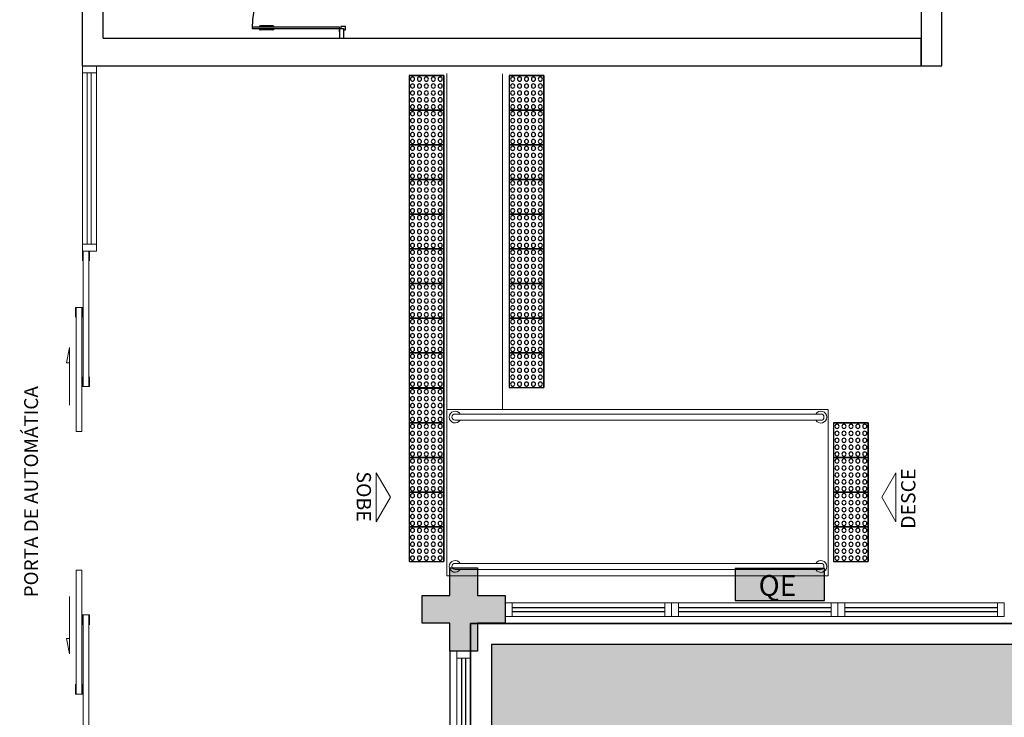
# Model space of a CAD drawing. Units: millimetres. Extents: x 2950 to 3435, y 1216 to 1430.
# Drawn here: x 3101 to 3108, y 1307 to 1312 of the extents above; entities that cross this region are included whole.
import ezdxf
from ezdxf.enums import TextEntityAlignment as Align

# ---------------------------------------------------------------- set-up
doc = ezdxf.new("R2010")
doc.units = ezdxf.units.MM
for name, pattern in [('0149-11_REF-PE$0$HIDDEN2', [4.7625, 3.175, -1.5875]), ('CONTINU', [0]), ('CONTINUO', [0]), ('TRACEJADA2', [0.375, 0.25, -0.125])]:
    doc.linetypes.add(name, pattern=pattern)
for name, color, linetype in [('0149-11_REF-PE$0$ARQ-detalhe bloco', 1, 'Continuous'), ('_ARQ_VISTA02', 2, 'Continuous'), ('ARQ-___-___-LIN-vistas0', 8, 'Continuous'), ('BASE ELETRICA', 253, 'Continuous'), ('BASE ELÉTRICA 2', 30, 'Continuous'), ('DETALHE', 7, 'Continuous'), ('E.2', 7, 'CONTINUO'), ('OFC-MALL-ARQ-EX-1PV$0$A_HTC_1', 252, 'Continuous'), ('PERGOLA', 8, 'CONTINU'), ('PILAR', 143, 'CONTINUO')]:
    doc.layers.add(name, color=color, linetype=linetype)
for name, color, linetype, lineweight in [('3', 3, 'Continuous', 30), ('A-DUTO-VC', 2, 'Continuous', 30), ('ARQ-GRADIL', 32, 'Continuous', 15), ('ÁRVORE', 92, 'Continuous', 15)]:
    doc.layers.add(name, color=color, linetype=linetype, lineweight=lineweight)
doc.styles.add('Annotative', font='ARIALN.TTF')
doc.styles.add('ARIAL', font='arial.ttf')
doc.styles.add('ROMANS', font='romans', dxfattribs={"height": 0.2})

# ---------------------------------------------------------------- blocks, each defined once
blk = doc.blocks.new('PERGOLA')
at = {"layer": 'ÁRVORE'}
h = blk.add_hatch(dxfattribs=at)
h.set_pattern_fill('AR-SAND', color=256, scale=0.004, angle=-90)
h.paths.add_polyline_path([(109628.2325, -73524.1579), (109613.4325, -73524.1579), (109613.4325, -73538.9579), (109628.2325, -73538.9579)])
for points in [[(109628.3825, -73524.0079), (109613.2825, -73524.0079), (109613.2825, -73539.1079), (109628.3825, -73539.1079)], [(109628.2325, -73524.1579), (109613.4325, -73524.1579), (109613.4325, -73538.9579), (109628.2325, -73538.9579)]]:
    blk.add_lwpolyline(points, close=True)
at = {"layer": 'PERGOLA'}
for p, q in [((109628.3825, -73524.0079), (109628.3825, -73539.1079)), ((109628.3825, -73539.1079), (109613.2825, -73539.1079))]:
    blk.add_line(p, q, dxfattribs=at)
blk = doc.blocks.new('0149-11_REF-PE$0$PM60 PLAN')
blk.add_lwpolyline([(-0.63, 0.6335), (-0.63, 0.0035), (-0.62, 0.0035), (-0.62, 0.6335)], close=True)
for points in [[(-0.64, -0.027), (-0.64, -0.0385, 0.414214), (-0.6385, -0.04), (-0.6165, -0.04, 0.414214), (-0.615, -0.0385), (-0.615, -0.0085, 0.414214), (-0.6165, -0.007), (-0.63, -0.007), (-0.63, 0.0035, 0.414214), (-0.6315, 0.005), (-0.6535, 0.005, 0.414214), (-0.655, 0.0035), (-0.655, 0.003)], [(0.01, -0.027), (0.01, -0.0385, -0.414214), (0.0085, -0.04), (-0.0135, -0.04, -0.414214), (-0.015, -0.0385), (-0.015, -0.0085, -0.414214), (-0.0135, -0.007), (0, -0.007), (0, 0.0035, -0.414214), (0.0015, 0.005), (0.0235, 0.005, -0.414214), (0.025, 0.0035), (0.025, 0.003)]]:
    blk.add_lwpolyline(points, format="xyb")
at = {"layer": '0149-11_REF-PE$0$ARQ-detalhe bloco'}
for p, q in [((-0.64, 0.4835), (-0.64, 0.5735)), ((-0.61, 0.4835), (-0.61, 0.5735))]:
    blk.add_line(p, q, dxfattribs=at)
for centre, start, end in [((-0.63, 0.5735), 90, 180), ((-0.62, 0.5735), 0, 90), ((-0.63, 0.4835), 180, 270), ((-0.62, 0.4835), 270, 0)]:
    blk.add_arc(centre, 0.01, start, end, dxfattribs=at)
at = {"layer": '0149-11_REF-PE$0$ARQ-detalhe bloco', "linetype": '0149-11_REF-PE$0$HIDDEN2'}
blk.add_arc((-0.63, 0.0035), 0.63, 0, 90, dxfattribs=at)
blk = doc.blocks.new('esquadria 1.50')
at = {"layer": '_ARQ_VISTA02', "lineweight": 5}
for p, q in [((0, 0.1), (0.05, 0.1)), ((0, 0), (0, 0.1)), ((0.05, 0.1), (1.15, 0.1)), ((0.05, 0.1), (0.05, 0)), ((1.15, 0.1), (1.15, 0)), ((1.15, 0.1), (1.2, 0.1)), ((1.2, 0), (1.2, 0.1)), ((0.05, 0), (0, 0)), ((0.05, 0), (1.15, 0)), ((1.15, 0), (1.2, 0))]:
    blk.add_line(p, q, dxfattribs=at)
at = {"layer": 'OFC-MALL-ARQ-EX-1PV$0$A_HTC_1'}
for p, q in [((0.05, 0.0637), (1.15, 0.0637)), ((0.05, 0.0337), (1.15, 0.0337))]:
    blk.add_line(p, q, dxfattribs=at)
blk = doc.blocks.new('A$C4A2A349F')
at = {"layer": 'ARQ-___-___-LIN-vistas0'}
for p, q in [((0, 0), (0, 0.25)), ((0, 0.25), (0.25, 0.25)), ((0.25, 0.25), (0, 0.25)), ((0.25, 0), (0.25, 0.25)), ((0.25, 0.25), (0.25, 0)), ((0.25, 0), (0, 0))]:
    blk.add_line(p, q, dxfattribs=at)
for centre in [(0.025, 0.225), (0.075, 0.225), (0.125, 0.225), (0.175, 0.225), (0.225, 0.225), (0.025, 0.175), (0.075, 0.175), (0.125, 0.175), (0.175, 0.175), (0.225, 0.175), (0.025, 0.125), (0.025, 0.075), (0.075, 0.125), (0.075, 0.075), (0.125, 0.125), (0.125, 0.075), (0.175, 0.125), (0.175, 0.075), (0.225, 0.125), (0.225, 0.075), (0.025, 0.025), (0.075, 0.025), (0.125, 0.025), (0.175, 0.025), (0.225, 0.025)]:
    blk.add_circle(centre, 0.015, dxfattribs=at)
blk = doc.blocks.new('PAREDE')
at = {"layer": 'BASE ELÉTRICA 2', "linetype": 'CONTINUO'}
for p, q in [((3203.745, 1722.852), (3203.745, 1727.952)), ((3203.895, 1723.052), (3203.895, 1724.852)), ((3203.895, 1723.052), (3205.395, 1723.052)), ((3205.395, 1723.052), (3209.795, 1723.052)), ((3209.795, 1722.852), (3209.795, 1723.052)), ((3203.745, 1722.852), (3209.795, 1722.852))]:
    blk.add_line(p, q, dxfattribs=at)
blk = doc.blocks.new('BLOCOPILARES')
at = {"layer": 'PILAR', "color": 6, "linetype": 'Continuous'}
blk.add_polyline3d([(673112.8879, 7696322.0003, 0), (673113.0879, 7696322.0003, 0), (673113.0879, 7696322.2003, 0), (673113.2879, 7696322.2003, 0), (673113.2879, 7696322.0003, 0), (673113.4879, 7696322.0003, 0), (673113.4879, 7696321.8003, 0), (673113.2879, 7696321.8003, 0), (673113.2879, 7696321.6003, 0), (673113.0879, 7696321.6003, 0), (673113.0879, 7696321.8003, 0), (673112.8879, 7696321.8003, 0)], close=True, dxfattribs=at)
blk.add_polyline3d([(673112.8879, 7696322.0003, 0), (673113.0879, 7696322.0003, 0), (673113.0879, 7696322.2003, 0), (673113.2879, 7696322.2003, 0), (673113.2879, 7696322.0003, 0), (673113.4879, 7696322.0003, 0), (673113.4879, 7696321.8003, 0), (673113.2879, 7696321.8003, 0), (673113.2879, 7696321.6003, 0), (673113.0879, 7696321.6003, 0), (673113.0879, 7696321.8003, 0), (673112.8879, 7696321.8003, 0)], close=True, dxfattribs=at)
blk = doc.blocks.new('SOPILARES')
at = {"layer": 'E.2', "color": 7, "lineweight": 5}
blk.add_blockref('BLOCOPILARES', (-563676.8931, -7770101.2012), dxfattribs=at)

msp = doc.modelspace()

# ---------------------------------------------------------------- hatches: boundary and pattern name
at = {"layer": 'ARQ-GRADIL'}
h = msp.add_hatch(color=253, dxfattribs=at)
h.dxf.hatch_style = 1
h.paths.add_polyline_path([(3118.3401, 1308.3612), (3118.3401, 1308.1299), (3118.9828, 1308.1299), (3118.9828, 1308.3612)])
h.paths.add_polyline_path([(3105.9567, 1308.3657), (3105.9567, 1308.1343), (3106.5994, 1308.1343), (3106.5994, 1308.3657)])
at = {"layer": 'BASE ELETRICA'}
msp.add_hatch(color=256, dxfattribs=at).paths.add_polyline_path([(3104.2974, 1307.9689), (3104.0974, 1307.9689), (3104.0974, 1307.7689), (3103.8974, 1307.7689), (3103.8974, 1307.9689), (3103.6974, 1307.9689), (3103.6974, 1308.1689), (3103.8974, 1308.1689), (3103.8974, 1308.3689), (3104.0974, 1308.3689), (3104.0974, 1308.1689), (3104.2974, 1308.1689)], flags=17)
msp.add_hatch(color=256, dxfattribs=at).paths.add_polyline_path([(3104.2974, 1307.9689), (3104.0974, 1307.9689), (3104.0974, 1307.7689), (3103.8974, 1307.7689), (3103.8974, 1307.9689), (3103.6974, 1307.9689), (3103.6974, 1308.1689), (3103.8974, 1308.1689), (3103.8974, 1308.3689), (3104.0974, 1308.3689), (3104.0974, 1308.1689), (3104.2974, 1308.1689)], flags=17)

# ---------------------------------------------------------------- linework, layer by layer
at = {"layer": 'A-DUTO-VC'}
msp.add_lwpolyline([(3105.9567, 1308.3657), (3105.9567, 1308.1343), (3106.5994, 1308.1343), (3106.5994, 1308.3657)], close=True, dxfattribs=at)
at = {"layer": 'BASE ELETRICA', "linetype": 'Continuous', "lineweight": 5}
for p, q in [((3101.2811, 1311.9404), (3101.2811, 1310.7046)), ((3101.3111, 1311.9404), (3101.3111, 1310.7046))]:
    msp.add_line(p, q, dxfattribs=at)
at = {"layer": 'BASE ELETRICA', "lineweight": 15}
for p, q in [((3103.8767, 1309.5133, 0), (3103.8767, 1311.9348, 0)), ((3104.2767, 1309.5127, 0), (3104.2767, 1311.9338, 0)), ((3103.8767, 1309.5133, 0), (3103.8767, 1308.3139, 0))]:
    msp.add_line(p, q, dxfattribs=at)
at = {"layer": 'BASE ELETRICA', "lineweight": 5}
for p, q in [((3106.6267, 1309.5135, 0), (3103.8767, 1309.5133, 0)), ((3106.6267, 1308.3141, 0), (3103.8767, 1308.3139, 0))]:
    msp.add_line(p, q, dxfattribs=at)
at = {"layer": 'BASE ELETRICA', "linetype": 'Continuous', "lineweight": 5, "elevation": 0}
for points in [[(3101.2524, 1309.6786), (3101.2524, 1310.6546), (3101.2924, 1310.6546), (3101.2924, 1309.6786)], [(3101.2024, 1310.2486), (3101.2024, 1309.3546), (3101.2424, 1309.3546), (3101.2424, 1310.2486)], [(3101.2024, 1307.4606), (3101.2024, 1308.3546), (3101.2424, 1308.3546), (3101.2424, 1307.4606)], [(3101.2524, 1308.0306), (3101.2524, 1307.0546), (3101.2924, 1307.0546), (3101.2924, 1308.0306)]]:
    msp.add_lwpolyline(points, close=True, dxfattribs=at)
for points in [[(3101.1542, 1309.545), (3101.1542, 1309.9597), (3101.1326, 1309.849), (3101.1542, 1309.849)], [(3101.1542, 1308.1643), (3101.1542, 1307.7496), (3101.1326, 1307.8603), (3101.1542, 1307.8603)]]:
    msp.add_lwpolyline(points, dxfattribs=at)
at = {"layer": 'BASE ELETRICA', "lineweight": 5, "elevation": 0}
for points in [[(3103.3668, 1308.7032), (3103.3668, 1309.0556), (3103.4686, 1308.8794)], [(3107.1148, 1309.0556), (3107.1148, 1308.7032), (3107.0131, 1308.8794)]]:
    msp.add_lwpolyline(points, close=True, dxfattribs=at)
at = {"layer": 'BASE ELÉTRICA 2'}
for p, q in [((3103.1015, 1312.2604), (3103.1015, 1312.1904)), ((3103.1015, 1312.2604), (3103.1315, 1312.2604)), ((3103.1315, 1312.2604), (3103.1315, 1312.1904))]:
    msp.add_line(p, q, dxfattribs=at)
at = {"layer": 'BASE ELÉTRICA 2', "lineweight": 5}
for p, q in [((3101.2474, 1311.9404), (3101.2474, 1311.9904)), ((3101.2474, 1311.9904), (3101.3474, 1311.9904)), ((3101.3474, 1311.9904), (3101.3474, 1311.9404)), ((3101.2474, 1311.9404), (3101.2474, 1310.7046)), ((3101.3474, 1311.9404), (3101.2474, 1311.9404)), ((3101.3474, 1311.9404), (3101.3474, 1310.7046)), ((3101.3474, 1310.7046), (3101.2474, 1310.7046)), ((3101.2474, 1310.7046), (3101.2474, 1310.6546)), ((3101.3474, 1310.7546, 0), (3101.3474, 1310.6546, 0)), ((3101.3474, 1310.7046), (3101.3474, 1310.6546)), ((3101.2474, 1310.6546, 0), (3101.3474, 1310.6546)), ((3101.2474, 1310.6546, 0), (3101.3474, 1310.6546, 0)), ((3106.6267, 1309.5135, 0), (3106.6267, 1308.3137, 0)), ((3106.6267, 1308.3725, 0), (3106.6267, 1308.3139, 0))]:
    msp.add_line(p, q, dxfattribs=at)
at = {"layer": 'BASE ELÉTRICA 2', "ltscale": 0.5}
msp.add_line((3103.8974, 1307.7686), (3103.8974, 1298.1686), dxfattribs=at)
at = {"layer": 'BASE ELÉTRICA 2'}
for points in [[(3107.4474, 1311.9904), (3107.4474, 1313.4761), (3107.2974, 1313.4761), (3107.1974, 1313.4761), (3107.1974, 1313.3261), (3107.2974, 1313.3261), (3107.2974, 1312.1904)], [(3107.2974, 1312.1904), (3107.2974, 1311.9904), (3107.4474, 1311.9904)]]:
    msp.add_lwpolyline(points, dxfattribs=at)
at = {"layer": 'BASE ELÉTRICA 2', "lineweight": 5, "elevation": 0}
for points in [[(3101.2974, 1310.5846), (3101.2974, 1310.6546), (3101.2474, 1310.6546), (3101.2474, 1310.5846)], [(3101.2474, 1310.1786), (3101.2474, 1310.2486), (3101.1974, 1310.2486), (3101.1974, 1310.1786)], [(3101.2974, 1309.7486), (3101.2974, 1309.6786), (3101.2474, 1309.6786), (3101.2474, 1309.7486)], [(3106.5742, 1309.4799), (3103.9353, 1309.4801)], [(3103.9353, 1309.4353), (3106.5742, 1309.4351)], [(3106.5742, 1308.4029), (3103.9353, 1308.4031)], [(3106.5742, 1308.3581), (3103.9353, 1308.3583)], [(3101.2974, 1307.9606), (3101.2974, 1308.0306), (3101.2474, 1308.0306), (3101.2474, 1307.9606)], [(3101.2474, 1307.5306), (3101.2474, 1307.4606), (3101.1974, 1307.4606), (3101.1974, 1307.5306)]]:
    msp.add_lwpolyline(points, dxfattribs=at)
at = {"layer": 'BASE ELÉTRICA 2', "lineweight": 5}
for centre, radius, start, end in [((3103.9353, 1309.4577, 0), 0.0424, 31.88925, 328.11075), ((3106.5742, 1309.4575, 0), 0.0424, 211.88925, 148.11075), ((3103.9353, 1309.4577, 0), 0.0224, 90, 270), ((3106.5742, 1309.4575, 0), 0.0224, 270, 90), ((3103.9353, 1308.3807, 0), 0.0424, 31.88925, 328.11075), ((3103.9353, 1308.3807, 0), 0.0224, 90, 270), ((3106.5742, 1308.3805, 0), 0.0424, 211.88925, 148.11075), ((3106.5742, 1308.3805, 0), 0.0224, 270, 90)]:
    msp.add_arc(centre, radius, start, end, dxfattribs=at)

# ---------------------------------------------------------------- block references
at = {"layer": 'BASE ELETRICA', "linetype": 'TRACEJADA2', "zscale": 25.4, "rotation": 180}
msp.add_blockref('PERGOLA', (112732.4299, -72231.1391), dxfattribs=at)
at = {"layer": 'BASE ELETRICA', "extrusion": (-1.30828e-09, -1.67271e-09, 1), "xscale": -1, "rotation": 270}
for p in [(3103.6031, 1311.6707, 0), (3104.3256, 1311.6707, 0), (3103.6031, 1311.4207, 0), (3104.3256, 1311.4207, 0), (3103.6031, 1311.1707, 0), (3104.3256, 1311.1707, 0), (3103.6031, 1310.9207, 0), (3104.3256, 1310.9207, 0), (3103.6031, 1310.6707, 0), (3104.3256, 1310.6707, 0), (3103.6031, 1310.4207, 0), (3104.3256, 1310.4207, 0), (3103.6031, 1310.1707, 0), (3104.3256, 1310.1707, 0), (3103.6031, 1309.9207, 0), (3104.3256, 1309.9207, 0), (3103.6031, 1309.6707, 0), (3104.3256, 1309.6707, 0)]:
    msp.add_blockref('A$C4A2A349F', p, dxfattribs=at)
at = {"layer": 'BASE ELETRICA', "lineweight": 5, "extrusion": (-1.30828e-09, -1.67271e-09, 1), "xscale": -1, "rotation": 270}
for p in [(3103.6031, 1309.4159, 0), (3103.6031, 1309.1659, 0), (3106.6659, 1309.1657, 0), (3103.6031, 1308.9159, 0), (3106.6659, 1308.9157, 0), (3103.6031, 1308.6659, 0), (3106.6659, 1308.6657, 0), (3103.6031, 1308.4159, 0), (3106.6659, 1308.4157, 0)]:
    msp.add_blockref('A$C4A2A349F', p, dxfattribs=at)
at = {"layer": 'BASE ELÉTRICA 2', "linetype": 'CONTINU', "lineweight": 5, "rotation": 180}
msp.add_blockref('SOPILARES', (112540.2922, -72471.2304), dxfattribs=at)
at = {"layer": 'BASE ELÉTRICA 2', "rotation": 90}
for name, p in [('0149-11_REF-PE$0$PM60 PLAN', (3103.1045, 1312.8904)), ('esquadria 1.50', (3104.0474, 1306.5689))]:
    msp.add_blockref(name, p, dxfattribs=at)
at = {"layer": 'BASE ELÉTRICA 2', "xscale": -1}
for p in [(3105.4974, 1308.0188), (3106.6974, 1308.0188), (3107.8974, 1308.0188)]:
    msp.add_blockref('esquadria 1.50', p, dxfattribs=at)
at = {"layer": 'DETALHE', "color": 9}
msp.add_blockref('PAREDE', (-102.4976, -410.8617), dxfattribs=at)

# ---------------------------------------------------------------- texts
at = {"layer": '3', "style": 'ROMANS'}
msp.add_text('QE', height=0.15, dxfattribs=at).set_placement((3106.2613, 1308.2436), align=Align.MIDDLE_CENTER)
at = {"layer": 'BASE ELETRICA', "linetype": 'Continuous', "lineweight": 5, "style": 'Annotative'}
msp.add_text('PORTA DE AUTOMÁTICA', height=0.1, rotation=90, dxfattribs=at).set_placement((3100.9268, 1308.1574))
at = {"layer": 'BASE ELETRICA', "lineweight": 5, "style": 'ARIAL'}
for s, rotation, p in [('DESCE', 90, (3107.2558, 1308.8696, 0)), ('SOBE', 270, (3103.2258, 1308.8845, 0))]:
    msp.add_text(s, height=0.1029, rotation=rotation, dxfattribs=at).set_placement(p, align=Align.CENTER)

doc.saveas('drawing.dxf')
